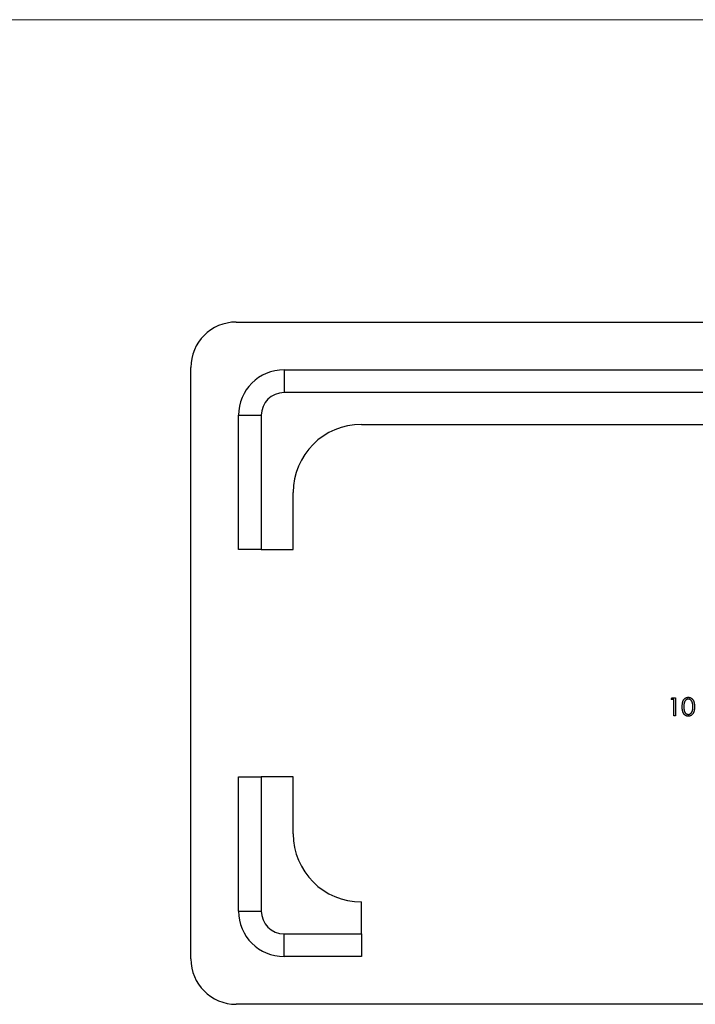
# Model space of a CAD drawing. Units: millimetres. Extents: x 4 to 234, y 4 to 164.
# Drawn here: x 64 to 94, y 121 to 164 of the extents above; entities that cross this region are included whole.
import ezdxf

# ---------------------------------------------------------------- set-up
doc = ezdxf.new("R2010")
doc.units = ezdxf.units.MM
doc.header["$LTSCALE"] = 0.8

msp = doc.modelspace()

# ---------------------------------------------------------------- linework, layer by layer
at = {"color": 7, "linetype": 'Continuous', "lineweight": 18}
msp.add_line((233.6, 164), (4, 164), dxfattribs=at)
at = {"color": 7, "linetype": 'Continuous', "lineweight": 25}
for p, q in [((73.342, 150.703), (119.342, 150.703)), ((71.342, 122.703), (71.342, 148.703)), ((75.442, 148.603), (75.442, 147.603)), ((75.442, 148.603), (112.442, 148.603)), ((112.442, 147.603), (75.442, 147.603)), ((73.442, 140.703), (73.442, 146.603)), ((73.442, 146.603), (74.442, 146.603)), ((74.442, 146.603), (74.442, 140.703)), ((78.842, 146.203), (112.442, 146.203)), ((75.842, 140.703), (75.842, 143.203)), ((74.442, 140.703), (73.442, 140.703)), ((74.442, 140.703), (75.842, 140.703)), ((92.465, 134.103), (92.511, 134.184)), ((92.587, 134.103), (92.465, 134.103)), ((92.511, 134.184), (92.658, 134.184)), ((92.587, 133.391), (92.587, 134.103)), ((92.658, 134.184), (92.658, 133.391)), ((92.658, 133.391), (92.587, 133.391)), ((73.442, 124.803), (73.442, 130.703)), ((73.442, 130.703), (74.442, 130.703)), ((74.442, 130.703), (74.442, 124.803)), ((75.842, 130.703), (74.442, 130.703)), ((75.842, 128.203), (75.842, 130.703)), ((78.842, 123.803), (78.842, 125.203)), ((73.442, 124.803), (74.442, 124.803)), ((75.442, 122.803), (75.442, 123.803)), ((75.442, 123.803), (78.842, 123.803)), ((78.842, 123.803), (78.842, 122.803)), ((78.842, 122.803), (75.442, 122.803)), ((119.342, 120.703), (73.342, 120.703))]:
    msp.add_line(p, q, dxfattribs=at)
for centre, radius, start, end in [((73.342, 148.703), 2, 90, 180), ((75.442, 146.603), 2, 90, 180), ((75.442, 146.603), 1, 90, 180), ((78.842, 143.203), 3, 90, 180), ((78.842, 128.203), 3, 180, 270), ((75.442, 124.803), 2, 180, 270), ((75.442, 124.803), 1, 180, 270), ((73.342, 122.703), 2, 180, 270)]:
    msp.add_arc(centre, radius, start, end, dxfattribs=at)
for points, knots in [([(92.953, 133.787), (92.953, 133.8), (92.953, 133.825), (92.955, 133.861), (92.958, 133.894), (92.961, 133.926), (92.966, 133.955), (92.972, 133.982), (92.978, 134.007), (92.986, 134.03), (92.995, 134.051), (93.005, 134.071), (93.015, 134.089), (93.027, 134.106), (93.039, 134.122), (93.052, 134.136), (93.066, 134.149), (93.081, 134.161), (93.097, 134.171), (93.113, 134.18), (93.129, 134.188), (93.146, 134.194), (93.164, 134.199), (93.181, 134.202), (93.2, 134.204), (93.212, 134.205), (93.218, 134.205)], [0, 0, 0, 0, 0.068594, 0.133245, 0.19431, 0.251276, 0.30451, 0.354231, 0.400476, 0.443406, 0.48401, 0.523247, 0.561036, 0.597894, 0.633512, 0.6685, 0.702875, 0.737065, 0.770672, 0.803567, 0.836183, 0.868462, 0.900848, 0.933467, 0.966258, 1, 1, 1, 1]), ([(93.218, 133.37), (93.212, 133.37), (93.2, 133.371), (93.181, 133.373), (93.164, 133.376), (93.146, 133.381), (93.129, 133.387), (93.113, 133.395), (93.097, 133.404), (93.082, 133.414), (93.067, 133.426), (93.053, 133.438), (93.04, 133.453), (93.028, 133.469), (93.016, 133.486), (93.005, 133.504), (92.996, 133.524), (92.987, 133.545), (92.979, 133.568), (92.972, 133.593), (92.966, 133.62), (92.961, 133.649), (92.957, 133.681), (92.955, 133.714), (92.953, 133.75), (92.953, 133.775), (92.953, 133.787)], [0, 0, 0, 0, 0.033791, 0.066629, 0.099295, 0.131651, 0.163609, 0.196131, 0.228933, 0.262192, 0.296029, 0.330259, 0.365105, 0.400999, 0.43791, 0.476001, 0.515551, 0.556588, 0.599944, 0.646608, 0.696401, 0.749757, 0.806838, 0.867422, 0.93188, 1, 1, 1, 1]), ([(93.221, 134.123), (93.212, 134.123), (93.194, 134.122), (93.169, 134.115), (93.144, 134.104), (93.124, 134.092), (93.109, 134.08), (93.098, 134.07), (93.088, 134.058), (93.079, 134.046), (93.07, 134.033), (93.062, 134.018), (93.055, 134.003), (93.049, 133.987), (93.043, 133.969), (93.038, 133.949), (93.034, 133.927), (93.03, 133.903), (93.028, 133.877), (93.026, 133.849), (93.024, 133.819), (93.024, 133.798), (93.024, 133.788)], [0, 0, 0, 0, 0.060389, 0.120888, 0.182614, 0.247365, 0.281082, 0.314872, 0.349216, 0.384592, 0.421009, 0.45806, 0.496725, 0.537154, 0.580057, 0.627112, 0.678324, 0.733973, 0.793739, 0.857708, 0.926695, 1, 1, 1, 1]), ([(93.024, 133.788), (93.024, 133.777), (93.024, 133.756), (93.026, 133.727), (93.028, 133.699), (93.03, 133.673), (93.034, 133.649), (93.038, 133.627), (93.042, 133.607), (93.048, 133.589), (93.055, 133.573), (93.062, 133.557), (93.07, 133.543), (93.078, 133.529), (93.088, 133.517), (93.098, 133.506), (93.109, 133.496), (93.124, 133.484), (93.144, 133.471), (93.169, 133.46), (93.195, 133.453), (93.212, 133.452), (93.221, 133.452)], [0, 0, 0, 0, 0.07296, 0.1416, 0.205587, 0.265332, 0.320634, 0.371501, 0.41848, 0.461394, 0.501833, 0.540509, 0.577889, 0.614316, 0.649702, 0.68457, 0.718634, 0.75236, 0.817631, 0.879708, 0.939958, 1, 1, 1, 1]), ([(93.218, 134.205), (93.225, 134.205), (93.237, 134.205), (93.256, 134.202), (93.274, 134.199), (93.292, 134.194), (93.309, 134.188), (93.326, 134.18), (93.342, 134.171), (93.358, 134.16), (93.373, 134.149), (93.387, 134.135), (93.401, 134.121), (93.414, 134.105), (93.426, 134.087), (93.437, 134.068), (93.447, 134.048), (93.457, 134.026), (93.465, 134.003), (93.472, 133.978), (93.479, 133.951), (93.484, 133.922), (93.488, 133.891), (93.49, 133.858), (93.492, 133.823), (93.492, 133.799), (93.492, 133.787)], [0, 0, 0, 0, 0.033788, 0.067226, 0.099841, 0.132545, 0.16513, 0.198011, 0.23128, 0.265044, 0.299216, 0.334359, 0.369695, 0.406258, 0.443804, 0.482982, 0.523085, 0.565267, 0.609343, 0.656393, 0.705887, 0.758326, 0.813833, 0.872795, 0.934723, 1, 1, 1, 1]), ([(93.492, 133.787), (93.492, 133.775), (93.492, 133.751), (93.49, 133.717), (93.487, 133.684), (93.484, 133.653), (93.479, 133.625), (93.473, 133.598), (93.465, 133.573), (93.457, 133.549), (93.448, 133.528), (93.438, 133.508), (93.426, 133.489), (93.415, 133.471), (93.402, 133.455), (93.388, 133.441), (93.374, 133.427), (93.358, 133.415), (93.343, 133.405), (93.326, 133.396), (93.309, 133.388), (93.292, 133.381), (93.274, 133.376), (93.256, 133.373), (93.237, 133.371), (93.225, 133.37), (93.218, 133.37)], [0, 0, 0, 0, 0.06506, 0.12705, 0.185506, 0.240752, 0.292964, 0.342446, 0.388918, 0.432675, 0.474526, 0.51467, 0.553643, 0.591461, 0.627839, 0.663419, 0.698598, 0.733203, 0.767395, 0.800835, 0.834007, 0.866988, 0.899725, 0.932706, 0.966178, 1, 1, 1, 1]), ([(93.421, 133.788), (93.421, 133.797), (93.421, 133.816), (93.42, 133.843), (93.417, 133.869), (93.415, 133.894), (93.411, 133.917), (93.406, 133.939), (93.401, 133.96), (93.395, 133.979), (93.388, 133.997), (93.38, 134.014), (93.372, 134.03), (93.363, 134.044), (93.353, 134.057), (93.343, 134.069), (93.332, 134.08), (93.317, 134.092), (93.297, 134.104), (93.272, 134.115), (93.247, 134.122), (93.229, 134.123), (93.221, 134.123)], [0, 0, 0, 0, 0.0656764, 0.128493, 0.1881472, 0.2450741, 0.2994124, 0.350857, 0.3998786, 0.4466052, 0.4911848, 0.5333035, 0.573777, 0.6124477, 0.6495158, 0.6854481, 0.7202744, 0.7540038, 0.8190869, 0.8805022, 0.9403157, 1, 1, 1, 1]), ([(93.391, 133.588), (93.393, 133.595), (93.398, 133.609), (93.405, 133.632), (93.41, 133.655), (93.414, 133.68), (93.417, 133.705), (93.419, 133.732), (93.421, 133.759), (93.421, 133.778), (93.421, 133.788)], [0, 0, 0, 0, 0.110588, 0.224542, 0.342503, 0.464324, 0.590756, 0.722227, 0.858843, 1, 1, 1, 1]), ([(93.221, 133.452), (93.23, 133.452), (93.247, 133.453), (93.273, 133.46), (93.298, 133.47), (93.317, 133.483), (93.332, 133.495), (93.343, 133.505), (93.352, 133.516), (93.362, 133.528), (93.37, 133.542), (93.378, 133.556), (93.385, 133.572), (93.389, 133.582), (93.391, 133.588)], [0, 0, 0, 0, 0.1128018, 0.2252034, 0.3396628, 0.459731, 0.5217844, 0.5839687, 0.6482104, 0.7139105, 0.781027, 0.8514662, 0.9240585, 1, 1, 1, 1])]:
    msp.add_open_spline(points, degree=3, knots=knots, dxfattribs=at)

doc.saveas('drawing.dxf')
